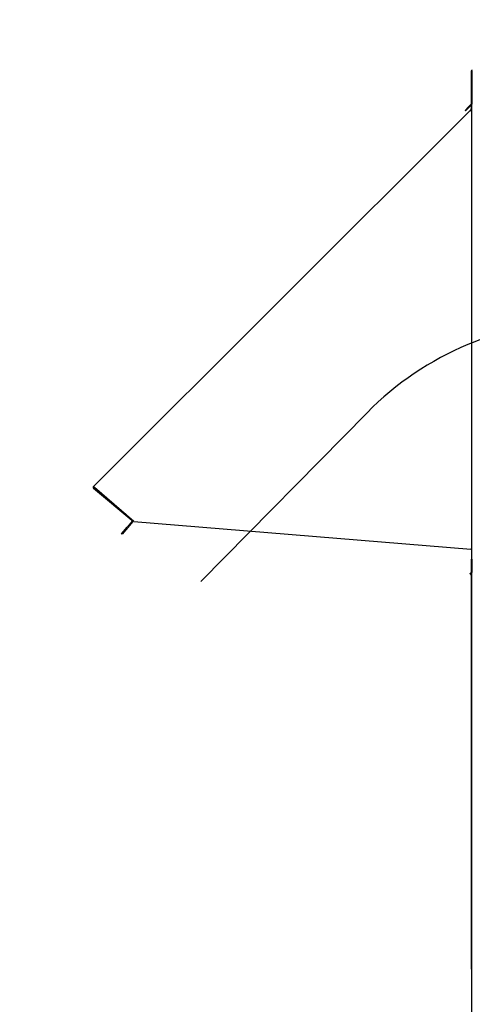
# Paper-space layout 'Layout1' of a CAD drawing. Units: inches. Extents: x 0 to 16.7, y -0.7 to 10.7.
# Drawn here: x 7.5 to 8.5, y 6.1 to 8.4 of the extents above; entities that cross this region are included whole.
import ezdxf
from ezdxf import colors
from ezdxf.entities.mleader import LeaderData, LeaderLine
from ezdxf.lldxf.tags import DXFTag
from ezdxf.math import Vec2, Vec3

# ---------------------------------------------------------------- set-up
doc = ezdxf.new("R2010")
doc.units = ezdxf.units.IN
doc.header["$MEASUREMENT"] = 0
for name, color, linetype in [('0506F-2484_EVAP_', 7, 'Continuous'), ('0510F-3145_TOP_P', 7, 'Continuous'), ('0703F-10383_RAIN', 7, 'Continuous'), ('0719F-2724_RAIN_', 7, 'Continuous'), ('Default', 7, 'Continuous'), ('DV1_Default', 7, 'Continuous')]:
    doc.layers.add(name, color=color, linetype=linetype)
tags = doc.linetypes.add('HIDDEN2', pattern=[0.1875, 0.125, -0.0625]).pattern_tags.tags
tags[6:7] = [DXFTag(74, 4), DXFTag(75, 0), DXFTag(340, '0'), DXFTag(46, 0.0), DXFTag(50, 0.0), DXFTag(44, 0.0), DXFTag(45, 0.0)]
tags[4:5] = [DXFTag(74, 4), DXFTag(75, 0), DXFTag(340, '0'), DXFTag(46, 0.0), DXFTag(50, 0.0), DXFTag(44, 0.0), DXFTag(45, 0.0)]

# ---------------------------------------------------------------- blocks, each defined once
blk = doc.blocks.new('SE')
at = {"layer": '0506F-2484_EVAP_', "color": 7, "linetype": 'Continuous'}
for p in [(8.532, 6.0558), (8.5329, 8.2432)]:
    blk.add_line(p, (8.532, 8.2432), dxfattribs=at)
at = {"layer": '0510F-3145_TOP_P', "color": 7, "linetype": 'Continuous'}
for p, q in [((8.53, 8.246), (8.53, 8.1716)), ((8.5316, 8.246), (8.5316, 8.1716)), ((8.5164, 8.1574), (8.5234, 8.1645)), ((8.5246, 8.1634), (8.5175, 8.1563)), ((8.5297, 8.1708), (8.5234, 8.1645)), ((8.5234, 8.1645), (8.5246, 8.1634)), ((8.5308, 8.1696), (8.5246, 8.1634)), ((8.5175, 8.1563), (8.5164, 8.1574))]:
    blk.add_line(p, q, dxfattribs=at)
for centre, radius, start, end in [((8.5329, 8.246), 0.00284, 90, 180), ((8.5329, 8.246), 0.00124, 90, 180), ((8.5288, 8.1716), 0.00124, 315, 0), ((8.5288, 8.1716), 0.00284, 315, 0)]:
    blk.add_arc(centre, radius, start, end, dxfattribs=at)
at = {"layer": '0703F-10383_RAIN', "color": 7, "linetype": 'Continuous'}
for p, q in [((8.5302, 7.136), (8.5318, 7.136)), ((8.5302, 7.136), (8.5302, 7.1055)), ((8.5318, 7.136), (8.5318, 7.1055)), ((8.5276, 7.103), (8.5297, 7.1045)), ((8.5276, 7.103), (8.5292, 7.1007)), ((8.5285, 7.1017), (8.5306, 7.1032)), ((8.5304, 7.1018), (8.5304, 6.2034)), ((8.532, 7.1018), (8.5304, 7.1018)), ((8.5304, 6.2034), (8.5292, 6.2034)), ((8.532, 6.2034), (8.5304, 6.2034))]:
    blk.add_line(p, q, dxfattribs=at)
for centre, radius, start, end in [((8.529, 7.1055), 0.00124, 305, 0), ((8.529, 7.1055), 0.00284, 305, 0), ((8.5214, 7.108), 0.0107, 316.7774, 322.8641), ((8.5211, 7.1082), 0.011, 316.8711, 322.7704)]:
    blk.add_arc(centre, radius, start, end, dxfattribs=at)
blk.add_open_spline([(8.5299, 7.1016), (8.5301, 7.1016), (8.5302, 7.1016), (8.5304, 7.1017), (8.5304, 7.1017), (8.5304, 7.1018)], degree=3, knots=[0, 0, 0, 0, 0.5, 0.5, 1, 1, 1, 1], dxfattribs=at)
at = {"layer": '0719F-2724_RAIN_', "color": 7, "linetype": 'Continuous'}
for p, q in [((8.5316, 8.2418), (8.532, 8.2418)), ((8.5278, 8.1575), (8.5301, 8.1598)), ((8.5289, 8.1564), (8.5312, 8.1587)), ((8.5304, 8.1693), (8.5304, 8.1607)), ((7.6715, 7.3012), (8.5278, 8.1575)), ((8.5278, 8.1575), (8.5298, 8.1555)), ((8.531, 8.157), (8.531, 7.1589)), ((8.532, 8.157), (8.531, 8.157)), ((7.6735, 7.2992), (7.6715, 7.3012)), ((7.759, 7.2237), (7.6716, 7.297)), ((7.7452, 7.2374), (7.6727, 7.2983)), ((7.7634, 7.2217), (7.6735, 7.2992)), ((7.7592, 7.222), (7.7481, 7.2088)), ((7.7604, 7.2209), (7.7494, 7.2078)), ((7.7634, 7.2217), (8.5298, 7.1589)), ((7.7353, 7.1935), (7.7481, 7.2088)), ((7.7494, 7.2078), (7.7365, 7.1925)), ((7.7481, 7.2088), (7.7494, 7.2078)), ((7.7365, 7.1925), (7.7353, 7.1935)), ((8.531, 7.1589), (8.5298, 7.1589)), ((8.532, 7.1589), (8.531, 7.1589))]:
    blk.add_line(p, q, dxfattribs=at)
for centre, radius, start, end in [((8.5292, 8.1607), 0.00124, 315, 0), ((8.5292, 8.1607), 0.00284, 315, 0), ((8.517, 8.1639), 0.0153, 326.7072, 332.1023), ((8.5166, 8.1641), 0.0158, 326.7838, 332.0257), ((7.6735, 7.2992), 0.00284, 135, 230), ((7.6735, 7.2992), 0.00124, 135, 230), ((7.7582, 7.2228), 0.00124, 320, 50), ((7.7582, 7.2228), 0.00284, 320, 24.8536)]:
    blk.add_arc(centre, radius, start, end, dxfattribs=at)
blk.add_open_spline([(8.5305, 8.1567), (8.5306, 8.1568), (8.5308, 8.1568), (8.531, 8.1569), (8.531, 8.157), (8.531, 8.157)], degree=3, knots=[0, 0, 0, 0, 0.5, 0.5, 1, 1, 1, 1], dxfattribs=at)
at = {"layer": 'DV1_Default', "color": 7, "linetype": 'HIDDEN2'}
blk.add_line((7.9157, 7.0848), (8.2937, 7.4693), dxfattribs=at)
blk.add_arc((8.794, 6.9774), 0.7016, 90, 135.4864, dxfattribs=at)
blk = doc.blocks.new('_DOT')
at = {"color": 0}
blk.add_line((0, 0), (-1, 0), dxfattribs=at)
at = {"color": 0, "const_width": 0.333}
blk.add_lwpolyline([(-0.1665, 0, 1), (0.1665, 0, 1)], format="xyb", close=True, dxfattribs=at)

psp = doc.layouts.get("Layout1")

# ---------------------------------------------------------------- block references
at = {"layer": 'Default'}
psp.add_blockref('SE', (0, 0), dxfattribs=at)

# ---------------------------------------------------------------- leaders
at = {"layer": 'Default', "color": 7, "linetype": 'Continuous'}
ml = psp.add_multileader_mtext('Standard', dxfattribs=at)
ml.set_content('{\\pxsm0.9;\\fArial|b0||i0||c0|p34;\\W1.;100% OUTSIDE AIR\\P}', color=256)
ml.set_leader_properties()
ml.set_arrow_properties(name='DOT')
ml.build(insert=Vec2(0, 0))
ml.multileader.update_dxf_attribs({"leader_type": 0, "dogleg_length": 0, "arrow_head_size": 0.24})
ctx = ml.context
ctx.base_point, ctx.char_height, ctx.arrow_head_size, ctx.landing_gap_size = Vec3(9.221856, 9.874141), 0.24, 0.24, 0.084
notes = []
notes.append((ctx, [(0, (0, 0, 0), (0, 0), (1, 0), 1, [])]))
ctx.mtext.insert = Vec3(9.305856, 9.998581)
ml = psp.add_multileader_mtext('Standard', dxfattribs=at)
ml.set_content('{\\pxsm0.9;\\fArial|b0||i0||c0|p34;\\W1.;COIL COMPARTMENT\\P& FILTER ACCESS\\P}', color=256)
ml.set_leader_properties()
ml.build(insert=Vec2(0, 0))
ml.multileader.update_dxf_attribs({"dogleg_length": 0.361364, "arrow_head_size": 0.12})
ctx = ml.context
ctx.base_point, ctx.char_height, ctx.arrow_head_size, ctx.landing_gap_size = Vec3(6.426777, 8.775564), 0.12, 0.12, 0.042
ctx.text_align_type = 2
notes.append((ctx, [(0, (1, 1, 0), (8.610102, 8.775564), (-1, 0), 0.361364, [(0, [(9.69391, 7.405926)], 0, [])])]))
ctx.mtext.insert, ctx.mtext.alignment = Vec3(8.206737, 8.836884), 3
for ctx, leaders in notes:
    for number, flags, end, landing, length, lines in leaders:
        leader = LeaderData()
        leader.index, (leader.has_last_leader_line, leader.has_dogleg_vector, leader.attachment_direction) = number, flags
        leader.last_leader_point, leader.dogleg_vector, leader.dogleg_length = Vec3(end), Vec3(landing), length
        for number, points, colour, breaks in lines:
            line = LeaderLine()
            line.index, line.vertices, line.color, line.breaks = number, Vec3.list(points), colors.encode_raw_color(colour), breaks
            leader.lines.append(line)
        ctx.leaders.append(leader)

doc.saveas('drawing.dxf')
